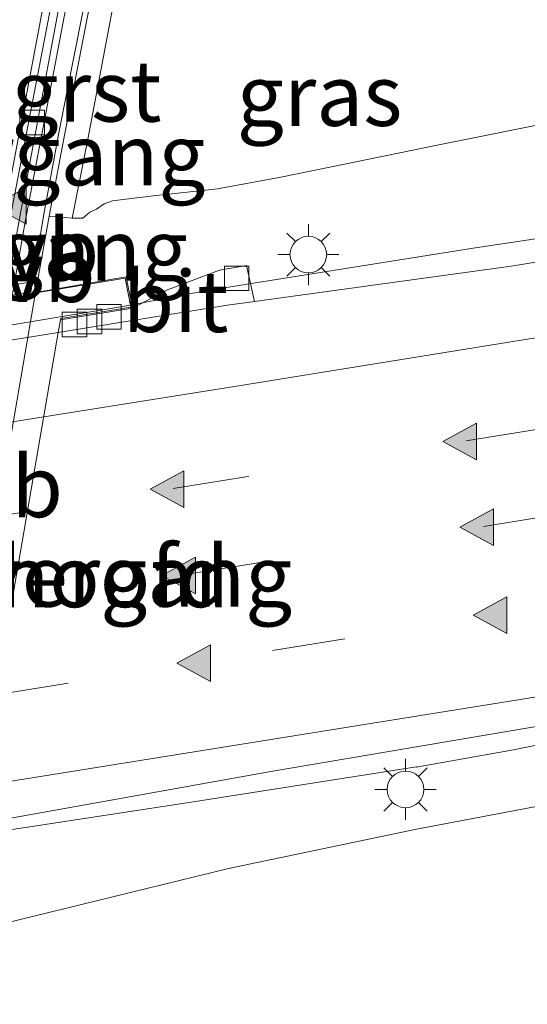
# Model space of a CAD drawing. Units: metres. Extents: x 82460 to 90000, y 449998 to 456251.
# Drawn here: x 84057 to 84078, y 451458 to 451499 of the extents above; entities that cross this region are included whole.
import ezdxf
from ezdxf.enums import TextEntityAlignment as Align

# ---------------------------------------------------------------- set-up
doc = ezdxf.new("R2010")
doc.units = ezdxf.units.M
doc.linetypes.add('VW-3-9_STREEP', pattern=[12, 3, -9])
doc.layers.get('0').update_dxf_attribs({"lineweight": 25})
for name, color, linetype, lineweight in [('B-ME-BV-GELEIDECONSTRUCTIE-BARRIER-L-B1', 213, 'BV-STEPBARRIER', 18), ('B-ME-BV-GELEIDECONSTRUCTIE-GELEIDERAIL-L-B1', 213, 'BV-GELEIDERAIL', 18), ('B-ME-BV-GELEIDECONSTRUCTIE-GELEIDERAIL-L-B2', 213, 'BV-GELEIDERAIL', 18), ('B-ME-GW-KRUINLIJN-L-B1', 93, 'Continuous', 18), ('B-ME-IE-GRASLAND-GV-B6', 93, 'Continuous', 18), ('B-ME-IE-MEUBILAIR_WEGMEUBILAIR-LICHTMAST-S-B1', 8, 'Continuous', 18), ('B-ME-KW-LANDHOOFD-GV-B6', 173, 'Continuous', 18), ('B-ME-KW-LEUNING-L-B1', 8, 'Continuous', 18), ('B-ME-KW-LEUNING-L-B2', 8, 'Continuous', 18), ('B-ME-KW-VIADUCT-GV-B7', 173, 'Continuous', 18), ('B-ME-KW-VOEGOVERGANG-L-B1', 7, 'Continuous', 18), ('B-ME-KW-VOEGOVERGANG-L-B2', 8, 'Continuous', 18), ('B-ME-MW-MUUR-GV-B6', 8, 'IE-TERREINAFSCHEIDING-KUNSTMATIG', 18), ('B-ME-VH-VERH_SOORT-BITUMEN-GV-B6', 8, 'IE-TERREINAFSCHEIDING-NATUURLIJK-HOUTWAL', 18), ('B-ME-VH-VERH_SOORT-BITUMEN-GV-B7', 8, 'Continuous', 18), ('B-ME-VH-VERH_SOORT-GV-B6', 8, 'Continuous', 18), ('B-ME-VV-KOLK-S-B1', 8, 'Continuous', 18), ('B-ME-VW-MARKERING-39STREEP-015-L-B1', 255, 'VW-3-9_STREEP', 18), ('B-ME-VW-MARKERING-39STREEP-015-L-B2', 255, 'VW-3-9_STREEP', 18), ('B-ME-VW-MARKERING-STREEP-015-L-B1', 7, 'Continuous', 18), ('B-ME-VW-MARKERING-STREEP-015-L-B2', 7, 'Continuous', 18), ('B-ME-VW-MARKERING-VLAKMARK-S-B1', 7, 'Continuous', 18), ('B-ME-VW-MEUBILAIR_WEGMEUBILAIR-VERKEERSBORD-S-B1', 8, 'Continuous', 18)]:
    doc.layers.add(name, color=color, linetype=linetype, lineweight=lineweight)
doc.styles.add('NLCS-ISO', font='NLCS-ISO.TTF')
doc.linetypes.add('BV-GELEIDERAIL', pattern='A,10,-3,[108,NLCS.SHX,S=1,R=0,X=0,Y=0],-3', length=16)
doc.linetypes.add('BV-STEPBARRIER', pattern='A,1,-1,[16,NLCS.SHX,S=1,R=0,X=-1,Y=0],1', length=3)
doc.linetypes.add('IE-TERREINAFSCHEIDING-KUNSTMATIG', pattern='A,4,[82,NLCS.SHX,S=0.75,R=90,X=0,Y=0],4,-2', length=10)
doc.linetypes.add('IE-TERREINAFSCHEIDING-NATUURLIJK-HOUTWAL', pattern='A,7,-1.5,[67,NLCS.SHX,S=0.75,R=45,X=0,Y=0],-1.5,7,-1.5,[70,NLCS.SHX,S=0.75,R=0,X=0,Y=0],-1.5', length=20)

# ---------------------------------------------------------------- blocks, each defined once
blk = doc.blocks.new('verfsymbol')
for color in [252, 253]:
    blk.add_hatch(color=color).paths.add_polyline_path([(0.75, -0.625), (0, 0.75), (-0.75, -0.625)])
blk.add_lwpolyline([(0.75, -0.625), (0, 0.75), (-0.75, -0.625)], close=True)
blk = doc.blocks.new('lantaarnpaal')
for p, q in [((0, 0.75), (0, 1.25)), ((-0.884, 0.884), (-0.53, 0.53)), ((0.53, 0.53), (0.884, 0.884)), ((-0.75, 0), (-1.25, 0)), ((0.75, 0), (1.25, 0)), ((-0.53, -0.53), (-0.884, -0.884)), ((0, -0.75), (0, -1.25)), ((0.53, -0.53), (0.884, -0.884))]:
    blk.add_line(p, q)
blk.add_circle((0, 0), 0.75)
blk = doc.blocks.new('kolk')
blk.add_lwpolyline([(-0.5, -0.5), (0.5, -0.5), (0.5, 0.5), (-0.5, 0.5)], close=True)

msp = doc.modelspace()

# ---------------------------------------------------------------- linework, layer by layer
at = {"layer": 'B-ME-BV-GELEIDECONSTRUCTIE-BARRIER-L-B1'}
msp.add_polyline3d([(84036.6497, 451335.9656, -3.26), (84037.453, 451345.552, -3.282), (84038.268, 451354.736, -3.289), (84039.196, 451364.403, -3.324), (84040.052, 451372.718, -3.347), (84040.801, 451379.752, -3.39), (84041.792, 451388.788, -3.473), (84042.948, 451398.295, -3.602), (84044.172, 451408.029, -3.785), (84045.44, 451417.622, -4.008), (84046.846, 451427.689, -4.241), (84048.251, 451437.359, -4.443), (84049.728, 451447.062, -4.633), (84051.128, 451456.054, -4.793), (84052.118, 451462.018, -4.883), (84053.155, 451468.085, -4.955), (84053.693, 451471.168, -4.997), (84055.259, 451480.103, -5.097), (84057.061, 451490.31, -5.208), (84059.072, 451500.912, -5.277), (84061.152, 451511.683, -5.307), (84062.925, 451520.803, -5.32), (84063.83, 451525.397, -5.321)], dxfattribs=at)
at = {"layer": 'B-ME-BV-GELEIDECONSTRUCTIE-GELEIDERAIL-L-B1'}
for points in [[(84061.364, 451486.9045, 4.7326), (84063.518, 451487.321, 4.657), (84064.852, 451487.555, 4.614), (84075.361, 451489.23, 4.419), (84082.176, 451490.247, 4.307), (84092.556, 451491.659, 4.605), (84105.817, 451494.277, 4.466), (84119.898, 451497.486, 4.229), (84133.756, 451501.049, 3.974), (84147.598, 451504.891, 3.747), (84161.696, 451509.106, 3.584), (84174.009, 451513.106, 3.459), (84185.922, 451517.295, 3.352), (84199.433, 451522.433, 3.162), (84207.705, 451525.649, 3.13)], [(84055.119, 451465.2605, 5.1294), (84057.246, 451465.574, 5.1), (84063.847, 451466.587, 4.983), (84073.048, 451468.028, 4.853), (84073.042, 451468.021, 4.866), (84077.01, 451468.72, 4.833), (84087.465, 451470.862, 4.953), (84107.08, 451474.591, 4.841), (84123.982, 451478.304, 4.707), (84142.209, 451482.916, 4.475), (84155.581, 451486.729, 4.429), (84168.531, 451490.59, 4.289), (84181.878, 451494.967, 4.215), (84195.818, 451499.943, 4.266), (84206.521, 451503.992, 4.108), (84216.447, 451508.162, 4.104), (84223.175, 451511.04, 4.15)]]:
    msp.add_polyline3d(points, dxfattribs=at)
at = {"layer": 'B-ME-BV-GELEIDECONSTRUCTIE-GELEIDERAIL-L-B2'}
msp.add_polyline3d([(84061.364, 451486.9045, 4.7326), (84060.953, 451486.825, 4.747), (84053.074, 451485.517, 4.874), (84043.87, 451484.058, 5.04), (84035.963, 451482.808, 5.135), (84034.673, 451482.632, 5.146), (84032.7968, 451482.3495, 5.1353)], dxfattribs=at)
at = {"layer": 'B-ME-GW-KRUINLIJN-L-B1'}
for points in [[(84058.04, 451490.535, 4.119), (84058.987, 451490.455, 4.183), (84059.416, 451490.458, 4.071), (84059.702, 451490.694, 4.015), (84059.978, 451490.819, 3.975), (84060.287, 451491.043, 3.912), (84060.632, 451491.168, 3.847), (84062.175, 451491.355, 3.737), (84064.926, 451491.65, 3.531), (84067.441, 451492.11, 3.509), (84069.575, 451492.555, 3.46), (84073.959, 451493.448, 3.489), (84079.192, 451494.503, 3.4), (84096.657, 451497.418, 3.519), (84113.775, 451500.901, 3.352), (84130.52, 451504.982, 3.102), (84149.026, 451510.896, 2.879), (84163.196, 451516.148, 2.703), (84177.759, 451521.262, 2.517)], [(84220.291, 451508.053, 3.431), (84221.0557, 451506.6222, 2.962), (84221.0545, 451506.0756, 2.9526), (84220.8708, 451505.7043, 2.9485), (84220.4299, 451505.2318, 2.943), (84219.116, 451504.63, 3.006), (84213.473, 451502.69, 3.109), (84201.138, 451498.106, 3.089), (84188.37, 451493.577, 3.118), (84175.133, 451489.555, 3.252), (84162.51, 451485.575, 3.292), (84148.928, 451482.042, 3.388), (84135.339, 451478.448, 3.52), (84123.174, 451475.318, 3.588), (84110.435, 451472.268, 3.734), (84096.966, 451469.73, 3.846), (84084.718, 451467.697, 3.965), (84073.054, 451465.49, 4.061), (84065.368, 451463.879, 4.072), (84058.0254, 451462.08, 4.145), (84053.275, 451460.914, 4.163), (84052.908, 451460.99, 4.173)]]:
    msp.add_polyline3d(points, dxfattribs=at)
at = {"layer": 'B-ME-IE-GRASLAND-GV-B6'}
for points in [[(84079.192, 451494.503, 3.4), (84073.959, 451493.448, 3.489), (84069.575, 451492.555, 3.46), (84067.441, 451492.11, 3.509), (84064.926, 451491.65, 3.531), (84062.175, 451491.355, 3.737), (84060.632, 451491.168, 3.847), (84060.287, 451491.043, 3.912), (84059.978, 451490.819, 3.975), (84059.702, 451490.694, 4.015), (84059.416, 451490.458, 4.071), (84058.987, 451490.455, 4.183), (84059.635, 451493.752, 2.852), (84060.855, 451500.251, 0.093), (84062.714, 451500.113, 0.173), (84065.739, 451499.799, 0.299), (84068.631, 451499.454, 0.47), (84072.172, 451499.475, 0.609), (84078.418, 451500.496, 0.513), (84079.192, 451494.503, 3.4)], [(84084.718, 451467.697, 3.965), (84073.054, 451465.49, 4.061), (84065.368, 451463.879, 4.072), (84058.0254, 451462.08, 4.145), (84053.275, 451460.914, 4.163), (84053.8272, 451463.9362, 4.1738), (84054.9515, 451464.1151, 4.211), (84055.2165, 451465.5048, 4.401), (84054.9013, 451465.4536, 4.409), (84054.9377, 451465.6642, 4.4), (84067.093, 451467.846, 4.25), (84079.87, 451470.003, 4.134), (84085.645, 451471.011, 4.115), (84103.396, 451474.621, 3.918), (84118.15, 451477.669, 3.816), (84134.399, 451481.661, 3.723), (84149.369, 451485.555, 3.645), (84164.766, 451490.02, 3.431), (84180.953, 451495.236, 3.306)], [(84082.515, 451489.404, 3.671), (84076.926, 451488.492, 3.732), (84066.4366, 451487.0496, 3.8623), (84066.104, 451488.514, 3.83), (84065.001, 451488.327, 3.852), (84062.87, 451487.523, 3.917), (84061.4403, 451486.779, 3.97), (84061.1835, 451488.054, 4.143), (84057.478, 451487.42, 4.069), (84058.04, 451490.535, 4.119), (84058.987, 451490.455, 4.183), (84059.416, 451490.458, 4.071), (84059.702, 451490.694, 4.015), (84059.978, 451490.819, 3.975), (84060.287, 451491.043, 3.912), (84060.632, 451491.168, 3.847), (84062.175, 451491.355, 3.737), (84064.926, 451491.65, 3.531), (84067.441, 451492.11, 3.509), (84069.575, 451492.555, 3.46), (84073.959, 451493.448, 3.489), (84079.192, 451494.503, 3.4)], [(84047.065, 451408.715, -0.144), (84049.124, 451421.178, -0.347), (84050.653, 451432.518, -0.568), (84051.1503, 451434.0393, -0.673), (84052.8377, 451435.5477, -0.831), (84054.643, 451436.4696, -0.933), (84059.0867, 451437.785, -0.863), (84058.877, 451441.488, -0.733), (84058.732, 451444.809, -0.719), (84058.263, 451446.956, -0.669), (84056.162, 451447.698, -0.604), (84053.191, 451448.313, -0.814), (84051.901, 451448.713, -0.828), (84052.823, 451454.868, 1.511), (84053.004, 451456.181, 2.036), (84052.65, 451456.239, 2.115), (84052.705, 451456.646, 2.355), (84052.5064, 451456.6713, 2.374), (84052.701, 451457.889, 2.882), (84053.275, 451460.914, 4.163), (84058.0254, 451462.08, 4.145), (84065.368, 451463.879, 4.072), (84073.054, 451465.49, 4.061), (84084.718, 451467.697, 3.965)]]:
    msp.add_polyline3d(points, dxfattribs=at)
at = {"layer": 'B-ME-KW-LANDHOOFD-GV-B6'}
msp.add_polyline3d([(84061.4403, 451486.779, 3.97), (84058.5044, 451486.3031, 4.125), (84058.4143, 451485.7816, 4.0689), (84054.9377, 451465.6642, 4.4), (84054.9013, 451465.4536, 4.409), (84055.2165, 451465.5048, 4.401), (84054.9515, 451464.1151, 4.211), (84053.8272, 451463.9362, 4.1738), (84053.4324, 451463.8734, 4.168), (84057.478, 451487.42, 4.069), (84061.1835, 451488.054, 4.143), (84061.4403, 451486.779, 3.97)], dxfattribs=at)
at = {"layer": 'B-ME-KW-LEUNING-L-B1'}
msp.add_polyline3d([(84057.3612, 451487.857, 4.301), (84057.836, 451490.689, 4.306), (84058.441, 451493.936, 2.973), (84059.723, 451500.406, 0.217), (84061.408, 451509.143, 0.215), (84063.795, 451521.52, 0.215), (84064.517, 451525.264, 0.213)], dxfattribs=at)
at = {"layer": 'B-ME-KW-LEUNING-L-B2'}
msp.add_polyline3d([(84037.519, 451484.6627, 4.6263), (84037.445, 451484.231, 4.625), (84057.29, 451487.432, 4.301), (84057.3612, 451487.857, 4.301)], dxfattribs=at)
at = {"layer": 'B-ME-KW-VIADUCT-GV-B7'}
for points in [[(84037.3337, 451484.633, 4.625), (84057.5104, 451487.881, 4.251), (84057.4219, 451487.3907, 4.251), (84061.144, 451487.997, 4.243), (84061.381, 451486.82, 4.082), (84058.5134, 451486.3552, 4.1241), (84058.5044, 451486.3031, 4.125), (84058.4143, 451485.7816, 4.0689)], [(84058.4143, 451485.7816, 4.0689), (84054.9377, 451465.6642, 4.4)]]:
    msp.add_polyline3d(points, dxfattribs=at)
at = {"layer": 'B-ME-KW-VOEGOVERGANG-L-B2'}
msp.add_polyline3d([(84058.5134, 451486.3552, 4.1241), (84058.5044, 451486.3031, 4.125), (84058.4143, 451485.7816, 4.0689), (84054.9377, 451465.6642, 4.4), (84054.9013, 451465.4536, 4.409), (84054.8923, 451465.4015, 4.47)], dxfattribs=at)
at = {"layer": 'B-ME-MW-MUUR-GV-B6'}
for points in [[(84043.862, 451407.996, -4.763), (84045.499, 451420.226, -5.031), (84047.114, 451431.652, -5.287), (84048.914, 451443.644, -5.544), (84050.722, 451455.254, -5.739), (84052.779, 451467.515, -5.92), (84054.746, 451478.983, -6.057), (84056.869, 451490.659, -6.163), (84059.065, 451502.448, -6.239)], [(84059.929, 451500.393, 0.087), (84058.681, 451493.909, 2.821), (84058.04, 451490.535, 4.119), (84057.478, 451487.42, 4.069), (84053.4324, 451463.8734, 4.168), (84052.908, 451460.99, 4.173), (84052.087, 451456.361, 2.214), (84050.946, 451448.87, -0.853), (84049.4255, 451438.8404, -0.67), (84049.2734, 451437.9685, -0.607), (84048.496, 451432.753, -0.553), (84046.91, 451421.848, -0.336), (84045.243, 451408.991, -0.085)]]:
    msp.add_polyline3d(points, dxfattribs=at)
at = {"layer": 'B-ME-VH-VERH_SOORT-BITUMEN-GV-B6'}
for points in [[(84036.163, 451409.166, -4.585), (84037.704, 451421.054, -4.831), (84039.41, 451433.056, -5.101), (84041.125, 451444.683, -5.335), (84043.006, 451456.649, -5.546), (84045.004, 451468.587, -5.718), (84047.056, 451480.399, -5.861), (84049.198, 451492.197, -5.984), (84051.452, 451504.037, -6.05), (84053.737, 451515.801, -6.096), (84055.905, 451526.936, -6.123), (84063.209, 451525.518, -6.262), (84061.061, 451514.332, -6.249), (84058.777, 451502.59, -6.192), (84056.496, 451490.736, -6.113), (84054.468, 451479.061, -6.01), (84052.486, 451467.544, -5.874), (84050.431, 451455.33, -5.704), (84048.577, 451443.698, -5.499), (84046.815, 451431.695, -5.245), (84045.18, 451420.205, -4.989), (84043.577, 451408.056, -4.711)], [(84043.577, 451408.056, -4.711), (84045.18, 451420.205, -4.989), (84046.815, 451431.695, -5.245), (84048.577, 451443.698, -5.499), (84050.431, 451455.33, -5.704), (84052.486, 451467.544, -5.874), (84054.468, 451479.061, -6.01), (84056.496, 451490.736, -6.113), (84058.777, 451502.59, -6.192), (84061.061, 451514.332, -6.249), (84063.209, 451525.518, -6.262), (84063.58, 451525.446, -6.315), (84061.413, 451514.29, -6.29), (84059.065, 451502.448, -6.239), (84056.869, 451490.659, -6.163), (84054.746, 451478.983, -6.057), (84052.779, 451467.515, -5.92), (84050.722, 451455.254, -5.739), (84048.914, 451443.644, -5.544), (84047.114, 451431.652, -5.287), (84045.499, 451420.226, -5.031), (84043.862, 451407.996, -4.763)], [(84079.87, 451470.003, 4.134), (84067.093, 451467.846, 4.25), (84054.9377, 451465.6642, 4.4), (84058.4143, 451485.7816, 4.0689), (84061.52, 451486.2827, 3.9554), (84065.327, 451486.897, 3.876), (84066.4366, 451487.0496, 3.8623), (84076.926, 451488.492, 3.732), (84082.515, 451489.404, 3.671)], [(84066.4366, 451487.0496, 3.8622), (84065.327, 451486.897, 3.876), (84061.52, 451486.2827, 3.9554), (84058.4143, 451485.7816, 4.0689), (84058.5044, 451486.3031, 4.125), (84061.4403, 451486.779, 3.97), (84062.87, 451487.523, 3.917), (84065.001, 451488.327, 3.852), (84066.104, 451488.514, 3.83), (84066.4366, 451487.0496, 3.8622)]]:
    msp.add_polyline3d(points, dxfattribs=at)
at = {"layer": 'B-ME-VH-VERH_SOORT-BITUMEN-GV-B7'}
msp.add_polyline3d([(84043.154, 451463.711, 4.504), (84032.2116, 451461.9924, 4.584), (84035.667, 451482.097, 4.413), (84040.932, 451482.95, 4.353), (84052.666, 451484.854, 4.14), (84058.4143, 451485.7816, 4.0689), (84054.9377, 451465.6642, 4.4), (84053.544, 451465.414, 4.417), (84043.154, 451463.711, 4.504)], dxfattribs=at)
at = {"layer": 'B-ME-VH-VERH_SOORT-GV-B6'}
msp.add_polyline3d([(84060.855, 451500.251, 0.093), (84059.635, 451493.752, 2.852), (84058.987, 451490.455, 4.183), (84058.04, 451490.535, 4.119), (84058.681, 451493.909, 2.821), (84059.929, 451500.393, 0.087), (84060.855, 451500.251, 0.093)], dxfattribs=at)
at = {"layer": 'B-ME-VW-MARKERING-39STREEP-015-L-B1'}
for points in [[(84213.331, 451520.337, 2.374), (84202.084, 451515.779, 2.739), (84178.434, 451507.121, 2.821), (84167.357, 451503.387, 2.966), (84155.904, 451499.886, 3.021), (84144.556, 451496.571, 3.152), (84133.02, 451493.502, 3.27), (84121.812, 451490.793, 3.361), (84110.214, 451488.152, 3.575), (84098.474, 451485.74, 3.693), (84083.794, 451482.808, 3.855), (84078.041, 451481.831, 3.883), (84066.074, 451479.879, 4.038), (84057.149, 451478.4598, 4.183)], [(84216.124, 451517.699, 2.374), (84203.704, 451512.632, 2.884), (84182.873, 451504.859, 2.98), (84171.472, 451501, 3.116), (84157.245, 451496.495, 3.248), (84137.143, 451490.865, 3.352), (84122.604, 451487.216, 3.47), (84102.215, 451482.805, 3.783), (84084.353, 451479.239, 3.942), (84078.75, 451478.331, 3.988), (84066.58, 451476.374, 4.091), (84056.5092, 451474.7578, 4.256)], [(84055.8554, 451470.9747, 4.324), (84067.161, 451472.782, 4.166), (84079.281, 451474.749, 4.065), (84084.921, 451475.69, 4.021), (84091.419, 451477.042, 4.001), (84112.164, 451481.184, 3.733), (84126.625, 451484.493, 3.57), (84138.21, 451487.439, 3.479), (84149.915, 451490.623, 3.461), (84169.671, 451496.594, 3.311), (84183.871, 451501.342, 3.239), (84195.193, 451505.46, 3.157), (84207.706, 451510.262, 3.166), (84219.063, 451514.924, 2.376)]]:
    msp.add_polyline3d(points, dxfattribs=at)
at = {"layer": 'B-ME-VW-MARKERING-39STREEP-015-L-B2'}
msp.add_polyline3d([(84057.149, 451478.4598, 4.183), (84053.993, 451477.958, 4.234), (84041.876, 451475.991, 4.41), (84034.4104, 451474.7855, 4.479)], dxfattribs=at)
at = {"layer": 'B-ME-VW-MARKERING-STREEP-015-L-B1'}
for points in [[(84035.8554, 451336.8, -4.199), (84036.848, 451348.781, -4.217), (84037.854, 451360.393, -4.241), (84039.063, 451372.603, -4.267), (84040.331, 451384.328, -4.336), (84041.768, 451396.401, -4.489), (84043.246, 451408.113, -4.703), (84044.898, 451420.212, -4.981), (84046.506, 451431.776, -5.238), (84048.268, 451443.756, -5.49), (84050.105, 451455.392, -5.694), (84052.115, 451467.6, -5.864), (84054.087, 451479.12, -6.001), (84056.23, 451490.792, -6.102), (84058.48, 451502.752, -6.181), (84060.735, 451514.434, -6.242), (84062.928, 451525.572, -6.251)], [(84210.458, 451523.049, 2.374), (84202.411, 451519.804, 2.399), (84184.196, 451512.981, 2.544), (84166.251, 451506.823, 2.753), (84146.862, 451500.977, 2.934), (84130.426, 451496.582, 3.116), (84114.1, 451492.649, 3.402), (84101.078, 451489.941, 3.547), (84083.216, 451486.406, 3.741), (84077.328, 451485.466, 3.82), (84065.611, 451483.578, 3.972), (84057.819, 451482.3366, 4.108)], [(84221.967, 451512.181, 2.374), (84210.963, 451507.734, 3.189), (84195.277, 451501.629, 3.193), (84179.533, 451496.025, 3.275), (84158.101, 451489.208, 3.484), (84136.693, 451483.235, 3.561), (84113.813, 451477.755, 3.82), (84092.943, 451473.61, 4.001), (84085.438, 451472.07, 4.092), (84079.748, 451471.174, 4.129), (84067.705, 451469.25, 4.236), (84055.2104, 451467.2423, 4.382)]]:
    msp.add_polyline3d(points, dxfattribs=at)
at = {"layer": 'B-ME-VW-MARKERING-STREEP-015-L-B2'}
msp.add_polyline3d([(84057.819, 451482.3366, 4.108), (84053.478, 451481.645, 4.185), (84041.437, 451479.712, 4.392), (84035.0828, 451478.6978, 4.457)], dxfattribs=at)

# ---------------------------------------------------------------- block references
at = {"layer": 'B-ME-IE-MEUBILAIR_WEGMEUBILAIR-LICHTMAST-S-B1', "rotation": 90}
for p in [(84068.632, 451488.964, 3.763), (84072.604, 451467.109, 4.364)]:
    msp.add_blockref('lantaarnpaal', p, dxfattribs=at)
at = {"layer": 'B-ME-VV-KOLK-S-B1', "rotation": 90}
for p in [(84057.348, 451494.366, -6.186), (84065.705, 451487.997, 3.79), (84060.489, 451486.421, 3.946), (84059.075, 451486.111, 3.989), (84059.688, 451486.231, 3.967)]:
    msp.add_blockref('kolk', p, dxfattribs=at)
at = {"layer": 'B-ME-VW-MARKERING-VLAKMARK-S-B1', "rotation": 90}
for p in [(84056.473, 451490.956, -6.104), (84074.882, 451481.322, 3.951), (84062.924, 451479.381, 4.1), (84075.568, 451477.821, 4.022), (84063.39, 451475.853, 4.16), (84076.116, 451474.23, 4.087), (84064.004, 451472.264, 4.22)]:
    msp.add_blockref('verfsymbol', p, dxfattribs=at)

# ---------------------------------------------------------------- texts
at = {"layer": 'B-ME-IE-GRASLAND-GV-B6', "ltscale": 0.2, "style": 'NLCS-ISO'}
msp.add_text('gras', height=2.5, dxfattribs=at).set_placement((84069.0895, 451495.4755), align=Align.MIDDLE_CENTER)
at = {"layer": 'B-ME-KW-LANDHOOFD-GV-B6', "ltscale": 0.2, "style": 'NLCS-ISO'}
msp.add_text('landhoofd', height=2.5, dxfattribs=at).set_placement((84057.1439, 451475.8053), align=Align.MIDDLE_CENTER)
at = {"layer": 'B-ME-KW-VOEGOVERGANG-L-B1', "ltscale": 0.2, "style": 'NLCS-ISO'}
for p in [(84053.1485, 451493.0415), (84052.4365, 451489.1545)]:
    msp.add_text('voegovergang', height=2.5, dxfattribs=at).set_placement(p, align=Align.MIDDLE_CENTER)
at = {"layer": 'B-ME-KW-VOEGOVERGANG-L-B2', "ltscale": 0.2, "style": 'NLCS-ISO'}
msp.add_text('voegovergang', height=2.5, dxfattribs=at).set_placement((84056.6939, 451475.8265), align=Align.MIDDLE_CENTER)
at = {"layer": 'B-ME-VH-VERH_SOORT-BITUMEN-GV-B6', "ltscale": 0.2, "style": 'NLCS-ISO'}
msp.add_text('bit', height=2.5, dxfattribs=at).set_placement((84063.2054, 451487.0507), align=Align.MIDDLE_CENTER)
at = {"layer": 'B-ME-VH-VERH_SOORT-GV-B6', "ltscale": 0.2, "style": 'NLCS-ISO'}
msp.add_text('grst', height=2.5, dxfattribs=at).set_placement((84059.5689, 451495.6494), align=Align.MIDDLE_CENTER)
at = {"layer": 'B-ME-VW-MEUBILAIR_WEGMEUBILAIR-VERKEERSBORD-S-B1', "ltscale": 0.2, "style": 'NLCS-ISO'}
for p in [(84056.2, 451487.145, -6.153), (84056.05, 451486.247, -6.142), (84054.718, 451477.452, -2.699)]:
    msp.add_text('vb', height=2.5, dxfattribs=at).set_placement(p, align=Align.BOTTOM_LEFT)

doc.saveas('drawing.dxf')
